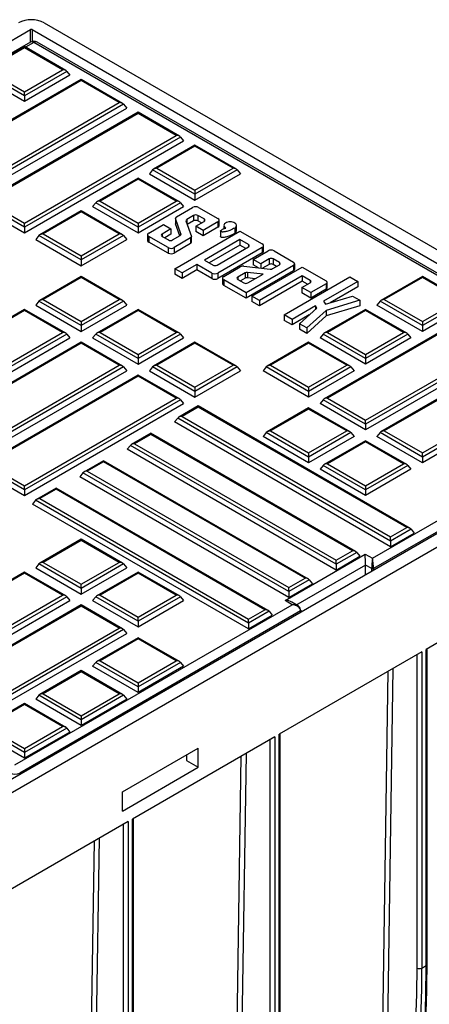
# Model space of a CAD drawing. Units: millimetres. Extents: x 8 to 418, y 1 to 291.
# Drawn here: x 338 to 355, y 141 to 183 of the extents above; entities that cross this region are included whole.
import ezdxf

# ---------------------------------------------------------------- set-up
doc = ezdxf.new("R2010")
doc.units = ezdxf.units.MM

msp = doc.modelspace()

# ---------------------------------------------------------------- linework, layer by layer
at = {"color": 7, "linetype": 'Continuous', "lineweight": 25}
for p, q in [((338.6408, 182.6081), (365.8341, 166.9097)), ((282.5774, 150.29), (338.055, 182.3165)), ((338.1358, 182.3165), (365.3291, 166.6181)), ((338.0628, 181.7878), (326.1283, 174.8981)), ((364.4696, 166.6118), (338.2057, 181.7737)), ((364.6125, 166.626), (338.3485, 181.7878)), ((337.8016, 181.5923), (336.0364, 180.5733)), ((337.8016, 181.544), (336.1792, 180.6074)), ((339.5668, 180.5733), (337.8016, 181.5923)), ((337.8016, 181.544), (337.8016, 181.5923)), ((339.424, 180.6074), (337.8016, 181.544)), ((337.8016, 179.4978), (335.9961, 180.5401)), ((336.1792, 180.6074), (337.8016, 179.6709)), ((337.8016, 179.6709), (339.424, 180.6074)), ((339.6071, 180.5401), (337.8016, 179.4978)), ((339.6071, 180.5401), (339.7411, 180.3741)), ((340.226, 180.1927), (333.612, 176.3746)), ((340.226, 180.1444), (333.7549, 176.4088)), ((337.8016, 179.2545), (335.8621, 180.3741)), ((339.7411, 180.3741), (337.8016, 179.2545)), ((341.9912, 179.1737), (340.226, 180.1927)), ((340.226, 180.1444), (340.226, 180.1927)), ((341.8484, 179.2079), (340.226, 180.1444)), ((337.8016, 179.4978), (337.8016, 179.6709)), ((335.3773, 175.4722), (341.8484, 179.2079)), ((337.8016, 179.4978), (337.8016, 179.2545)), ((342.0315, 179.1405), (335.3773, 175.2991)), ((335.3773, 175.0558), (342.1655, 178.9746)), ((342.6503, 178.7932), (336.0364, 174.975)), ((342.0315, 179.1405), (342.1655, 178.9746)), ((344.4156, 177.7742), (342.6503, 178.7932)), ((342.6503, 178.7449), (342.6503, 178.7932)), ((342.6503, 178.7449), (336.1792, 175.0092)), ((344.2727, 177.8083), (342.6503, 178.7449)), ((337.8016, 174.0726), (344.2727, 177.8083)), ((344.4558, 177.741), (337.8016, 173.8996)), ((337.8016, 173.6563), (344.5898, 177.575)), ((344.4558, 177.741), (344.5898, 177.575)), ((345.0747, 177.3936), (343.3095, 176.3746)), ((345.0747, 177.3453), (343.4523, 176.4088)), ((346.8399, 176.3746), (345.0747, 177.3936)), ((345.0747, 177.3936), (345.0747, 177.3453)), ((346.6971, 176.4088), (345.0747, 177.3453)), ((343.2692, 176.3414), (343.1352, 176.1755)), ((345.0747, 175.2991), (343.2692, 176.3414)), ((343.4523, 176.4088), (345.0747, 175.4722)), ((345.0747, 175.4722), (346.6971, 176.4088)), ((346.8802, 176.3414), (345.0747, 175.2991)), ((346.8802, 176.3414), (347.0142, 176.1755)), ((342.6503, 175.9941), (340.8851, 174.975)), ((342.6503, 175.9458), (341.028, 175.0092)), ((344.4156, 174.975), (342.6503, 175.9941)), ((342.6503, 175.9941), (342.6503, 175.9458)), ((344.2727, 175.0092), (342.6503, 175.9458)), ((343.1352, 176.1755), (345.0747, 175.0558)), ((345.0747, 175.0558), (347.0142, 176.1755)), ((345.0747, 175.4722), (345.0747, 175.2991)), ((336.1792, 175.0092), (337.8016, 174.0726)), ((341.028, 175.0092), (342.6503, 174.0726)), ((342.6503, 174.0726), (344.2727, 175.0092)), ((345.0747, 175.2991), (345.0747, 175.0558)), ((335.8621, 174.7759), (337.8016, 173.6563)), ((337.8016, 173.8996), (335.9961, 174.9418)), ((340.226, 174.5945), (338.4608, 173.5755)), ((341.9912, 173.5755), (340.226, 174.5945)), ((340.226, 174.5945), (340.226, 174.5462)), ((340.8449, 174.9418), (340.7109, 174.7759)), ((340.7109, 174.7759), (342.6503, 173.6563)), ((342.6503, 173.8996), (340.8449, 174.9418)), ((344.4558, 174.9418), (342.6503, 173.8996)), ((342.6503, 173.6563), (344.5898, 174.7759)), ((344.2827, 174.3341), (344.9731, 174.7407)), ((344.4558, 174.9418), (344.5898, 174.7759)), ((345.2256, 174.7422), (346.0546, 174.2731)), ((340.226, 174.5462), (338.6036, 173.6096)), ((341.8484, 173.6096), (340.226, 174.5462)), ((344.2476, 174.2845), (344.2476, 174.0512)), ((344.4787, 173.6102), (344.25, 174.2706)), ((344.25, 174.2706), (344.25, 174.0373)), ((344.6918, 174.1626), (344.9205, 173.5022)), ((345.0185, 174.3993), (344.7245, 174.2261)), ((345.0185, 174.166), (344.7462, 174.0056)), ((345.0185, 174.3993), (345.0185, 174.166)), ((345.1147, 173.9405), (345.4649, 174.1467)), ((345.4631, 174.2469), (345.1921, 174.4003)), ((345.1921, 174.4003), (345.1921, 174.167)), ((345.3487, 174.0784), (345.1921, 174.167)), ((346.1081, 173.9662), (346.1081, 174.1995)), ((337.8016, 173.8996), (337.8016, 174.0726)), ((337.8016, 173.8996), (337.8016, 173.6563)), ((342.6503, 174.0726), (342.6503, 173.8996)), ((342.6503, 173.8996), (342.6503, 173.6563)), ((343.1058, 173.6409), (343.7308, 174.009)), ((344.0496, 173.8286), (343.6714, 173.6059)), ((343.7308, 174.009), (344.0496, 173.8286)), ((344.0496, 173.8286), (344.0496, 173.5953)), ((344.2175, 172.1285), (346.9932, 173.7309)), ((344.4244, 173.5339), (344.25, 174.0373)), ((345.4304, 173.7583), (345.1147, 173.9405)), ((345.1147, 173.9405), (345.1147, 173.7072)), ((346.0571, 174.1274), (345.4304, 173.7583)), ((346.0571, 173.8941), (345.4304, 173.525)), ((345.4304, 173.7583), (345.4304, 173.525)), ((346.0571, 174.1274), (346.0571, 173.8941)), ((346.169, 173.7596), (346.169, 173.468)), ((346.3096, 173.9708), (346.3096, 173.8315)), ((346.7687, 173.8626), (346.7687, 173.6293)), ((346.8453, 173.7375), (346.8453, 173.9708)), ((346.9932, 173.7309), (347.9419, 173.1832)), ((338.4205, 173.5423), (338.2865, 173.3763)), ((338.2865, 173.3763), (340.226, 172.2567)), ((340.226, 172.5), (338.4205, 173.5423)), ((338.6036, 173.6096), (340.226, 172.6731)), ((340.226, 172.6731), (341.8484, 173.6096)), ((342.0315, 173.5423), (340.226, 172.5)), ((340.226, 172.2567), (342.1655, 173.3763)), ((342.0315, 173.5423), (342.1655, 173.3763)), ((343.0547, 173.5688), (343.0547, 173.3355)), ((343.9372, 173.0261), (343.1083, 173.4952)), ((343.1083, 173.4952), (343.1083, 173.2619)), ((343.6731, 173.5057), (343.9442, 173.3523)), ((344.0496, 173.5953), (343.7875, 173.441)), ((344.1177, 173.3533), (344.446, 173.5467)), ((344.8878, 173.4387), (344.1898, 173.0276)), ((344.8878, 173.4387), (344.8878, 173.2054)), ((344.9229, 173.255), (344.9229, 173.4883)), ((345.4304, 173.525), (345.1147, 173.7072)), ((346.987, 173.3673), (345.4764, 172.4952)), ((347.3546, 173.1551), (346.987, 173.3673)), ((346.987, 173.3673), (346.987, 173.134)), ((343.9372, 172.7928), (343.1083, 173.2619)), ((343.9372, 173.0261), (343.9372, 172.7928)), ((344.8878, 173.2054), (344.1898, 172.7943)), ((344.1898, 173.0276), (344.1898, 172.7943)), ((346.987, 173.134), (345.6785, 172.3786)), ((346.0175, 172.283), (347.3546, 173.0549)), ((347.9419, 173.0374), (346.0479, 171.944)), ((347.2393, 172.9883), (346.987, 173.134)), ((347.5608, 172.5258), (348.1945, 172.8916)), ((347.9419, 173.0374), (347.9419, 172.8041)), ((347.9942, 172.877), (347.9942, 173.1103)), ((348.447, 172.8916), (349.2753, 172.4134)), ((340.226, 172.6731), (340.226, 172.5)), ((340.226, 172.5), (340.226, 172.2567)), ((345.4764, 172.4952), (345.844, 172.283)), ((347.9419, 172.8041), (346.0479, 171.7107)), ((347.8833, 172.3396), (347.5608, 172.5258)), ((347.5608, 172.5258), (347.5608, 172.2925)), ((348.2394, 172.5452), (347.8833, 172.3396)), ((348.2394, 172.5452), (348.2394, 172.3119)), ((348.673, 172.394), (348.4111, 172.5452)), ((348.4111, 172.5452), (348.4111, 172.3119)), ((344.5294, 171.9485), (344.2175, 172.1285)), ((344.2175, 172.1285), (344.2175, 171.8952)), ((345.1584, 172.3117), (344.5294, 171.9485)), ((345.1584, 172.0784), (344.5294, 171.7152)), ((345.7954, 171.944), (345.1584, 172.3117)), ((345.1584, 172.3117), (345.1584, 172.0784)), ((345.7954, 171.7107), (345.1584, 172.0784)), ((346.3004, 171.7982), (347.0053, 172.2051)), ((347.1648, 172.2335), (348.28, 172.1113)), ((349.2753, 172.2677), (347.255, 171.1014)), ((347.5001, 170.9598), (349.6467, 172.199)), ((347.7797, 172.1661), (347.5608, 172.2925)), ((347.8833, 172.3396), (347.8833, 172.1548)), ((348.2394, 172.3119), (347.9539, 172.1471)), ((348.3885, 172.1306), (348.673, 172.2949)), ((348.5568, 172.2278), (348.4111, 172.3119)), ((349.2753, 172.2677), (349.2753, 172.0344)), ((349.3276, 172.1072), (349.3276, 172.3405)), ((349.6467, 172.199), (350.6754, 171.6052)), ((340.226, 171.7954), (338.4608, 170.7764)), ((340.226, 171.7471), (338.6036, 170.8105)), ((341.9912, 170.7764), (340.226, 171.7954)), ((340.226, 171.7954), (340.226, 171.7471)), ((341.8484, 170.8105), (340.226, 171.7471)), ((344.5294, 171.7152), (344.2175, 171.8952)), ((344.5294, 171.9485), (344.5294, 171.7152)), ((345.7954, 171.944), (345.7954, 171.7107)), ((346.0479, 171.944), (346.0479, 171.7107)), ((346.2481, 171.7253), (346.2481, 171.492)), ((347.255, 171.1014), (346.3004, 171.6524)), ((346.3004, 171.6524), (346.3004, 171.4191)), ((347.2123, 171.9523), (346.9005, 171.7723)), ((346.9005, 171.6731), (347.1625, 171.5219)), ((347.2123, 171.719), (347.0167, 171.606)), ((347.2123, 171.9523), (347.2123, 171.719)), ((349.2753, 172.0344), (347.255, 170.8681)), ((347.9869, 171.8986), (347.3208, 171.9716)), ((347.3208, 171.9716), (347.3208, 171.7383)), ((347.6472, 171.7025), (347.3208, 171.7383)), ((347.3343, 171.5219), (347.9869, 171.8986)), ((349.6511, 171.8294), (347.8225, 170.7737)), ((348.884, 170.161), (351.6836, 171.7771)), ((349.9938, 171.6315), (349.6511, 171.8294)), ((349.6511, 171.8294), (349.6511, 171.5961)), ((351.6836, 171.7771), (352.0146, 171.586)), ((354.7722, 171.7954), (353.007, 170.7764)), ((354.7722, 171.7471), (353.1498, 170.8105)), ((356.5374, 170.7764), (354.7722, 171.7954)), ((354.7722, 171.7954), (354.7722, 171.7471)), ((356.3945, 170.8105), (354.7722, 171.7471)), ((347.255, 170.8681), (346.3004, 171.4191)), ((349.6511, 171.5961), (347.8225, 170.5404)), ((349.6377, 171.3268), (349.9938, 171.5323)), ((350.0179, 171.1073), (349.6377, 171.3268)), ((349.6377, 171.3268), (349.6377, 171.0935)), ((349.8776, 171.4653), (349.6511, 171.5961)), ((350.6754, 171.4868), (350.0179, 171.1073)), ((350.6754, 171.2535), (350.0179, 170.874)), ((352.0146, 171.586), (350.5602, 170.7464)), ((350.6754, 171.4868), (350.6754, 171.2535)), ((350.7179, 171.3127), (350.7179, 171.546)), ((352.0146, 171.3527), (350.8457, 170.6779)), ((352.0146, 171.586), (352.0146, 171.3527)), ((338.6036, 170.8105), (340.226, 169.874)), ((340.226, 169.874), (341.8484, 170.8105)), ((347.255, 171.1014), (347.255, 170.8681)), ((347.8225, 170.7737), (347.5001, 170.9598)), ((347.5001, 170.9598), (347.5001, 170.7265)), ((350.0179, 170.874), (349.6377, 171.0935)), ((350.0179, 171.1073), (350.0179, 170.874)), ((350.6405, 170.6159), (351.788, 170.9629)), ((351.788, 170.9629), (352.1037, 170.7806)), ((353.1498, 170.8105), (354.7722, 169.874)), ((354.7722, 169.874), (356.3945, 170.8105)), ((337.8016, 170.3959), (331.1877, 166.5777)), ((339.5668, 169.3768), (337.8016, 170.3959)), ((337.8016, 170.3475), (337.8016, 170.3959)), ((338.4205, 170.7432), (338.2865, 170.5772)), ((338.2865, 170.5772), (340.226, 169.4576)), ((340.226, 169.7009), (338.4205, 170.7432)), ((342.0315, 170.7432), (340.226, 169.7009)), ((340.226, 169.4576), (342.1655, 170.5772)), ((342.6503, 170.3959), (340.8851, 169.3768)), ((342.0315, 170.7432), (342.1655, 170.5772)), ((344.4156, 169.3768), (342.6503, 170.3959)), ((342.6503, 170.3959), (342.6503, 170.3475)), ((347.8225, 170.5404), (347.5001, 170.7265)), ((347.8225, 170.7737), (347.8225, 170.5404)), ((350.2107, 170.5446), (349.215, 169.9698)), ((349.5356, 169.7848), (350.2688, 170.45)), ((350.2688, 170.45), (350.2107, 170.5446)), ((350.2107, 170.5446), (350.2107, 170.3972)), ((350.5602, 170.7464), (350.6405, 170.6159)), ((357.1965, 170.3959), (350.5826, 166.5777)), ((352.3478, 170.3959), (350.5826, 169.3768)), ((352.1037, 170.7806), (350.673, 170.348)), ((352.1037, 170.5473), (350.673, 170.1147)), ((352.1037, 170.7806), (352.1037, 170.5473)), ((354.113, 169.3768), (352.3478, 170.3959)), ((352.3478, 170.3959), (352.3478, 170.3475)), ((352.9667, 170.7432), (352.8327, 170.5772)), ((354.7722, 169.4576), (352.8327, 170.5772)), ((354.7722, 169.7009), (352.9667, 170.7432)), ((356.5776, 170.7432), (354.7722, 169.7009)), ((356.7117, 170.5772), (354.7722, 169.4576)), ((337.8016, 170.3475), (331.3305, 166.6119)), ((339.424, 169.411), (337.8016, 170.3475)), ((342.6503, 170.3475), (341.028, 169.411)), ((344.2727, 169.411), (342.6503, 170.3475)), ((349.215, 169.9698), (348.884, 170.161)), ((348.884, 170.161), (348.884, 169.9277)), ((349.9503, 170.161), (349.215, 169.7365)), ((349.215, 169.9698), (349.215, 169.7365)), ((350.673, 170.348), (349.8512, 169.6026)), ((350.673, 170.1147), (349.8512, 169.3693)), ((350.673, 170.348), (350.673, 170.1147)), ((357.1965, 170.3475), (350.7254, 166.6119)), ((352.3478, 170.3475), (350.7254, 169.411)), ((353.9702, 169.411), (352.3478, 170.3475)), ((340.226, 169.874), (340.226, 169.7009)), ((340.226, 169.7009), (340.226, 169.4576)), ((349.215, 169.7365), (348.884, 169.9277)), ((349.8512, 169.6026), (349.5356, 169.7848)), ((349.5356, 169.7848), (349.5356, 169.5515)), ((349.8512, 169.3693), (349.5356, 169.5515)), ((349.8512, 169.6026), (349.8512, 169.3693)), ((354.7722, 169.874), (354.7722, 169.7009)), ((354.7722, 169.7009), (354.7722, 169.4576)), ((332.9529, 165.6753), (339.424, 169.411)), ((339.6071, 169.3436), (332.9529, 165.5022)), ((332.9529, 165.2589), (339.7411, 169.1777)), ((339.6071, 169.3436), (339.7411, 169.1777)), ((340.8449, 169.3436), (340.7109, 169.1777)), ((340.7109, 169.1777), (342.6503, 168.058)), ((342.6503, 168.3013), (340.8449, 169.3436)), ((341.028, 169.411), (342.6503, 168.4744)), ((342.6503, 168.4744), (344.2727, 169.411)), ((344.4558, 169.3436), (342.6503, 168.3013)), ((342.6503, 168.058), (344.5898, 169.1777)), ((344.4558, 169.3436), (344.5898, 169.1777)), ((350.5423, 169.3436), (350.4083, 169.1777)), ((352.3478, 168.058), (350.4083, 169.1777)), ((352.3478, 168.3013), (350.5423, 169.3436)), ((350.7254, 169.411), (352.3478, 168.4744)), ((352.3478, 165.6753), (358.8189, 169.411)), ((352.3478, 168.4744), (353.9702, 169.411)), ((359.002, 169.3436), (352.3478, 165.5022)), ((354.1533, 169.3436), (352.3478, 168.3013)), ((354.2873, 169.1777), (352.3478, 168.058)), ((359.136, 169.1777), (352.3478, 165.2589)), ((354.1533, 169.3436), (354.2873, 169.1777)), ((340.226, 168.9963), (333.612, 165.1781)), ((340.226, 168.948), (333.7549, 165.2123)), ((341.9912, 167.9773), (340.226, 168.9963)), ((340.226, 168.948), (340.226, 168.9963)), ((341.8484, 168.0114), (340.226, 168.948)), ((345.0747, 168.9963), (343.3095, 167.9773)), ((345.0747, 168.948), (343.4523, 168.0114)), ((346.8399, 167.9773), (345.0747, 168.9963)), ((345.0747, 168.9963), (345.0747, 168.948)), ((346.6971, 168.0114), (345.0747, 168.948)), ((349.9234, 168.9963), (348.1582, 167.9773)), ((349.9234, 168.948), (348.3011, 168.0114)), ((351.6887, 167.9773), (349.9234, 168.9963)), ((349.9234, 168.9963), (349.9234, 168.948)), ((351.5458, 168.0114), (349.9234, 168.948)), ((359.6209, 168.9963), (353.007, 165.1781)), ((359.6209, 168.948), (353.1498, 165.2123)), ((342.6503, 168.4744), (342.6503, 168.3013)), ((342.6503, 168.3013), (342.6503, 168.058)), ((352.3478, 168.4744), (352.3478, 168.3013)), ((352.3478, 168.3013), (352.3478, 168.058)), ((335.3773, 164.2757), (341.8484, 168.0114)), ((342.0315, 167.9441), (335.3773, 164.1027)), ((342.0315, 167.9441), (342.1655, 167.7781)), ((343.2692, 167.9441), (343.1352, 167.7781)), ((345.0747, 166.9018), (343.2692, 167.9441)), ((343.4523, 168.0114), (345.0747, 167.0748)), ((345.0747, 167.0748), (346.6971, 168.0114)), ((346.8802, 167.9441), (345.0747, 166.9018)), ((346.8802, 167.9441), (347.0142, 167.7781)), ((348.118, 167.9441), (347.984, 167.7781)), ((349.9234, 166.9018), (348.118, 167.9441)), ((348.3011, 168.0114), (349.9234, 167.0748)), ((349.9234, 167.0748), (351.5458, 168.0114)), ((351.7289, 167.9441), (349.9234, 166.9018)), ((351.7289, 167.9441), (351.8629, 167.7781)), ((354.7722, 164.2757), (361.2433, 168.0114)), ((361.4264, 167.9441), (354.7722, 164.1027)), ((335.3773, 163.8594), (342.1655, 167.7781)), ((342.6503, 167.5967), (336.0364, 163.7786)), ((342.6503, 167.5484), (336.1792, 163.8127)), ((344.4156, 166.5777), (342.6503, 167.5967)), ((342.6503, 167.5484), (342.6503, 167.5967)), ((344.2727, 166.6119), (342.6503, 167.5484)), ((343.1352, 167.7781), (345.0747, 166.6585)), ((345.0747, 166.6585), (347.0142, 167.7781)), ((349.9234, 166.6585), (347.984, 167.7781)), ((351.8629, 167.7781), (349.9234, 166.6585)), ((361.5604, 167.7781), (354.7722, 163.8594)), ((345.0747, 167.0748), (345.0747, 166.9018)), ((349.9234, 167.0748), (349.9234, 166.9018)), ((337.8016, 162.8762), (344.2727, 166.6119)), ((345.0747, 166.9018), (345.0747, 166.6585)), ((349.9234, 166.9018), (349.9234, 166.6585)), ((350.7254, 166.6119), (352.3478, 165.6753)), ((352.6474, 159.787), (364.4696, 166.6118)), ((365.3291, 166.5715), (309.8515, 134.5449)), ((365.8341, 166.2799), (310.3566, 134.2534)), ((344.4558, 166.5445), (337.8016, 162.7031)), ((337.8016, 162.4598), (344.5898, 166.3786)), ((345.2161, 166.2788), (344.3803, 165.7963)), ((344.4558, 166.5445), (344.5898, 166.3786)), ((345.2161, 166.2305), (344.5231, 165.8304)), ((354.2544, 161.0611), (345.2161, 166.2788)), ((345.2161, 166.2305), (345.2161, 166.2788)), ((354.1116, 161.0953), (345.2161, 166.2305)), ((349.9234, 166.1972), (348.1582, 165.1781)), ((351.6887, 165.1781), (349.9234, 166.1972)), ((349.9234, 166.1972), (349.9234, 166.1489)), ((350.5423, 166.5445), (350.4083, 166.3786)), ((352.3478, 165.2589), (350.4083, 166.3786)), ((352.3478, 165.5022), (350.5423, 166.5445)), ((364.6717, 166.2619), (352.6906, 159.3453)), ((344.34, 165.7631), (344.206, 165.5971)), ((353.4186, 160.5221), (344.34, 165.7631)), ((344.5231, 165.8304), (353.4186, 160.6952)), ((349.9234, 166.1489), (348.3011, 165.2123)), ((351.5458, 165.2123), (349.9234, 166.1489)), ((353.4186, 160.2788), (344.206, 165.5971)), ((352.3478, 165.5022), (352.3478, 165.6753)), ((352.3478, 165.5022), (352.3478, 165.2589)), ((343.1958, 165.1125), (342.36, 164.63)), ((343.1958, 165.0642), (342.5028, 164.6641)), ((351.9311, 160.0698), (343.1958, 165.1125)), ((343.1958, 165.0642), (343.1958, 165.1125)), ((351.7883, 160.1039), (343.1958, 165.0642)), ((348.118, 165.145), (347.984, 164.979)), ((349.9234, 163.8594), (347.984, 164.979)), ((349.9234, 164.1027), (348.118, 165.145)), ((348.3011, 165.2123), (349.9234, 164.2757)), ((349.9234, 164.2757), (351.5458, 165.2123)), ((351.7289, 165.145), (349.9234, 164.1027)), ((351.8629, 164.979), (349.9234, 163.8594)), ((351.7289, 165.145), (351.8629, 164.979)), ((352.9667, 165.145), (352.8327, 164.979)), ((354.7722, 163.8594), (352.8327, 164.979)), ((354.7722, 164.1027), (352.9667, 165.145)), ((353.1498, 165.2123), (354.7722, 164.2757)), ((342.3197, 164.5968), (342.1857, 164.4308)), ((351.0952, 159.5308), (342.3197, 164.5968)), ((342.5028, 164.6641), (351.0952, 159.7038)), ((352.3478, 164.7976), (350.5826, 163.7786)), ((352.3478, 164.7493), (350.7254, 163.8127)), ((354.113, 163.7786), (352.3478, 164.7976)), ((352.3478, 164.7976), (352.3478, 164.7493)), ((353.9702, 163.8127), (352.3478, 164.7493)), ((351.0952, 159.2875), (342.1857, 164.4308)), ((349.9234, 164.2757), (349.9234, 164.1027)), ((349.9234, 164.1027), (349.9234, 163.8594)), ((354.7722, 164.1027), (354.7722, 164.2757)), ((354.7722, 164.1027), (354.7722, 163.8594)), ((337.8016, 162.7031), (335.9961, 163.7454)), ((336.1792, 163.8127), (337.8016, 162.8762)), ((341.1755, 163.9462), (340.3397, 163.4637)), ((341.1755, 163.8979), (340.4825, 163.4978)), ((349.9108, 158.9035), (341.1755, 163.9462)), ((341.1755, 163.8979), (341.1755, 163.9462)), ((349.7679, 158.9376), (341.1755, 163.8979)), ((350.5423, 163.7454), (350.4083, 163.5794)), ((352.3478, 162.7031), (350.5423, 163.7454)), ((350.7254, 163.8127), (352.3478, 162.8762)), ((352.3478, 162.8762), (353.9702, 163.8127)), ((354.1533, 163.7454), (352.3478, 162.7031)), ((354.1533, 163.7454), (354.2873, 163.5794)), ((335.8621, 163.5794), (337.8016, 162.4598)), ((340.2994, 163.4305), (340.1654, 163.2645)), ((349.0749, 158.1212), (340.1654, 163.2645)), ((349.0749, 158.3645), (340.2994, 163.4305)), ((340.4825, 163.4978), (349.0749, 158.5375)), ((352.3478, 162.4598), (350.4083, 163.5794)), ((354.2873, 163.5794), (352.3478, 162.4598)), ((337.8016, 162.7031), (337.8016, 162.8762)), ((352.3478, 162.8762), (352.3478, 162.7031)), ((337.8016, 162.7031), (337.8016, 162.4598)), ((339.1552, 162.7799), (338.3193, 162.2974)), ((339.1552, 162.7316), (338.4622, 162.3315)), ((348.1935, 157.5622), (339.1552, 162.7799)), ((339.1552, 162.7316), (339.1552, 162.7799)), ((348.0507, 157.5964), (339.1552, 162.7316)), ((352.3478, 162.7031), (352.3478, 162.4598)), ((338.2791, 162.2642), (338.1451, 162.0983)), ((347.3577, 156.7799), (338.1451, 162.0983)), ((347.3577, 157.0233), (338.2791, 162.2642)), ((338.4622, 162.3315), (347.3577, 157.1963)), ((353.4186, 160.6952), (354.1116, 161.0953)), ((354.2947, 161.0279), (353.4186, 160.5221)), ((353.4186, 160.2788), (354.4287, 160.862)), ((354.2947, 161.0279), (354.4287, 160.862)), ((340.226, 160.599), (338.4608, 159.5799)), ((340.226, 160.5506), (338.6036, 159.6141)), ((341.9912, 159.5799), (340.226, 160.599)), ((340.226, 160.5506), (340.226, 160.599)), ((341.8484, 159.6141), (340.226, 160.5506)), ((353.4186, 160.5221), (353.4186, 160.6952)), ((353.4186, 160.5221), (353.4186, 160.2788)), ((348.9221, 157.9863), (352.339, 159.9589)), ((351.0952, 159.7038), (351.7883, 160.1039)), ((351.9714, 160.0366), (351.0952, 159.5308)), ((351.9714, 160.0366), (352.1054, 159.8706)), ((352.339, 159.9589), (352.6474, 159.787)), ((338.4205, 159.5467), (338.2865, 159.3808)), ((340.226, 158.5044), (338.4205, 159.5467)), ((338.6036, 159.6141), (340.226, 158.6775)), ((340.226, 158.6775), (341.8484, 159.6141)), ((342.0315, 159.5467), (340.226, 158.5044)), ((342.0315, 159.5467), (342.1655, 159.3808)), ((351.0952, 159.2875), (352.1054, 159.8706)), ((351.0952, 159.5308), (351.0952, 159.7038)), ((351.0952, 159.5308), (351.0952, 159.2875)), ((352.3425, 159.0745), (352.3425, 159.4943)), ((352.6105, 159.3449), (352.3425, 159.4943)), ((337.8016, 159.1994), (331.1877, 155.3812)), ((337.8016, 159.1511), (331.3305, 155.4154)), ((339.5668, 158.1804), (337.8016, 159.1994)), ((337.8016, 159.1994), (337.8016, 159.1511)), ((339.424, 158.2145), (337.8016, 159.1511)), ((338.2865, 159.3808), (340.226, 158.2611)), ((340.226, 158.2611), (342.1655, 159.3808)), ((342.6503, 159.1994), (340.8851, 158.1804)), ((342.6503, 159.1511), (341.028, 158.2145)), ((344.4156, 158.1804), (342.6503, 159.1994)), ((342.6503, 159.1511), (342.6503, 159.1994)), ((344.2727, 158.2145), (342.6503, 159.1511)), ((340.226, 158.5044), (340.226, 158.6775)), ((349.0749, 158.5375), (349.7679, 158.9376)), ((349.951, 158.8703), (349.0749, 158.3645)), ((349.0749, 158.1212), (350.0851, 158.7043)), ((349.951, 158.8703), (350.0851, 158.7043)), ((332.9529, 154.4788), (339.424, 158.2145)), ((340.226, 158.5044), (340.226, 158.2611)), ((341.028, 158.2145), (342.6503, 157.2779)), ((342.6503, 157.2779), (344.2727, 158.2145)), ((349.0749, 158.3645), (349.0749, 158.5375)), ((349.0749, 158.3645), (349.0749, 158.1212)), ((339.6071, 158.1472), (332.9529, 154.3058)), ((332.9529, 154.0625), (339.7411, 157.9812)), ((340.226, 157.7998), (333.612, 153.9817)), ((337.3976, 150.9834), (349.2198, 157.8083)), ((339.6071, 158.1472), (339.7411, 157.9812)), ((341.9912, 156.7808), (340.226, 157.7998)), ((340.226, 157.7998), (340.226, 157.7515)), ((340.8449, 158.1472), (340.7109, 157.9812)), ((340.7109, 157.9812), (342.6503, 156.8616)), ((342.6503, 157.1049), (340.8449, 158.1472)), ((344.4558, 158.1472), (342.6503, 157.1049)), ((342.6503, 156.8616), (344.5898, 157.9812)), ((344.4558, 158.1472), (344.5898, 157.9812)), ((349.2198, 157.8083), (348.9221, 157.9863)), ((349.4777, 157.7537), (349.2078, 157.9151)), ((358.4863, 157.9554), (354.9306, 155.9027)), ((340.226, 157.7515), (333.7549, 154.0158)), ((349.5807, 157.5501), (337.5996, 150.6335)), ((341.8484, 156.815), (340.226, 157.7515)), ((347.3577, 157.1963), (348.0507, 157.5964)), ((348.2338, 157.529), (347.3577, 157.0233)), ((347.3577, 156.7799), (348.3678, 157.3631)), ((348.2338, 157.529), (348.3678, 157.3631)), ((349.5974, 157.4898), (349.5974, 157.5734)), ((342.6503, 157.1049), (342.6503, 157.2779)), ((342.6503, 157.1049), (342.6503, 156.8616)), ((347.3577, 157.0233), (347.3577, 157.1963)), ((347.3577, 157.0233), (347.3577, 156.7799)), ((335.3773, 153.0793), (341.8484, 156.815)), ((342.0315, 156.7476), (335.3773, 152.9062)), ((335.3773, 152.6629), (342.1655, 156.5817)), ((342.0315, 156.7476), (342.1655, 156.5817)), ((342.6503, 156.4003), (340.8851, 155.3812)), ((342.6503, 156.352), (341.028, 155.4154)), ((344.4156, 155.3812), (342.6503, 156.4003)), ((342.6503, 156.4003), (342.6503, 156.352)), ((344.2727, 155.4154), (342.6503, 156.352)), ((354.7487, 155.7977), (348.6676, 152.2872)), ((354.7487, 155.7977), (354.7487, 142.3225)), ((354.9306, 142.4275), (354.9306, 155.9027)), ((354.9724, 142.4858), (354.9724, 155.9268)), ((340.8449, 155.3481), (340.7109, 155.1821)), ((342.6503, 154.3058), (340.8449, 155.3481)), ((341.028, 155.4154), (342.6503, 154.4788)), ((342.6503, 154.4788), (344.2727, 155.4154)), ((344.4558, 155.3481), (342.6503, 154.3058)), ((344.4558, 155.3481), (344.5898, 155.1821)), ((340.226, 155.0007), (338.4608, 153.9817)), ((340.226, 154.9524), (338.6036, 154.0158)), ((341.9912, 153.9817), (340.226, 155.0007)), ((340.226, 155.0007), (340.226, 154.9524)), ((341.8484, 154.0158), (340.226, 154.9524)), ((342.6503, 154.0625), (340.7109, 155.1821)), ((344.5898, 155.1821), (342.6503, 154.0625)), ((342.6503, 154.4788), (342.6503, 154.3058)), ((338.6036, 154.0158), (340.226, 153.0793)), ((340.226, 153.0793), (341.8484, 154.0158)), ((342.6503, 154.3058), (342.6503, 154.0625)), ((337.8016, 153.6012), (336.0364, 152.5821)), ((339.5668, 152.5821), (337.8016, 153.6012)), ((337.8016, 153.6012), (337.8016, 153.5529)), ((338.4205, 153.9485), (338.2865, 153.7826)), ((340.226, 152.6629), (338.2865, 153.7826)), ((340.226, 152.9062), (338.4205, 153.9485)), ((342.0315, 153.9485), (340.226, 152.9062)), ((342.1655, 153.7826), (340.226, 152.6629)), ((342.0315, 153.9485), (342.1655, 153.7826)), ((337.8016, 153.5529), (336.1792, 152.6163)), ((339.424, 152.6163), (337.8016, 153.5529)), ((340.226, 153.0793), (340.226, 152.9062)), ((340.226, 152.9062), (340.226, 152.6629)), ((337.8016, 151.2633), (335.8621, 152.383)), ((337.8016, 151.5067), (335.9961, 152.5489)), ((336.1792, 152.6163), (337.8016, 151.6797)), ((337.8016, 151.6797), (339.424, 152.6163)), ((339.6071, 152.5489), (337.8016, 151.5067)), ((339.7411, 152.383), (337.8016, 151.2633)), ((339.6071, 152.5489), (339.7411, 152.383)), ((348.4858, 152.1822), (342.4047, 148.6716)), ((348.4858, 152.1822), (348.4858, 138.707)), ((348.6676, 138.812), (348.6676, 152.2872)), ((348.7095, 138.8703), (348.7095, 152.3113)), ((337.8016, 151.6797), (337.8016, 151.5067)), ((337.8016, 151.5067), (337.8016, 151.2633)), ((341.9844, 149.8288), (345.2169, 151.6949)), ((345.2169, 150.8784), (345.2169, 151.6949)), ((344.7119, 151.4033), (344.7119, 151.1699)), ((344.7119, 151.1699), (345.2169, 150.8784)), ((341.9844, 149.0123), (345.2169, 150.8784)), ((341.9844, 149.0123), (341.9844, 149.8288)), ((342.2228, 148.5667), (334.9295, 144.3563)), ((342.2228, 148.5667), (342.2228, 116.4277)), ((342.4047, 116.5327), (342.4047, 148.6716)), ((342.4465, 116.591), (342.4465, 148.6958)), ((354.7487, 142.3225), (354.9306, 142.4275))]:
    msp.add_line(p, q, dxfattribs=at)
at = {"color": 8, "linetype": 'Continuous', "lineweight": 25}
for p, q in [((338.055, 181.7833), (338.055, 182.3165)), ((338.1358, 182.3165), (338.1358, 181.8174)), ((338.2057, 181.7737), (337.8465, 181.5664)), ((344.7245, 174.2261), (344.7245, 174.0682)), ((345.4631, 174.2469), (345.4631, 174.1457)), ((343.6714, 173.6059), (343.6714, 173.5067)), ((344.4787, 173.6102), (344.4787, 173.5824)), ((347.3546, 173.1551), (347.3546, 173.0549)), ((348.673, 172.394), (348.673, 172.2949)), ((346.9005, 171.7723), (346.9005, 171.6731)), ((349.9938, 171.6315), (349.9938, 171.5323)), ((352.3425, 159.4943), (349.3683, 157.7774)), ((352.6105, 159.2292), (352.6105, 159.3449)), ((352.6906, 159.3453), (352.6906, 159.2754)), ((349.5807, 157.4801), (349.5807, 157.5501)), ((354.5467, 142.3225), (354.5467, 155.6811)), ((352.9003, 127.9036), (353.313, 154.9689)), ((353.5168, 155.0866), (353.1041, 128.0226)), ((348.2838, 138.707), (348.2838, 152.0656)), ((346.6373, 124.2881), (347.05, 151.3534)), ((347.2539, 151.471), (346.8412, 124.4071)), ((337.5996, 150.6335), (337.5996, 150.5636)), ((342.0208, 116.4277), (342.0208, 148.45)), ((340.0963, 102.433), (340.7871, 147.7378)), ((340.9909, 147.8555), (340.2986, 102.4512)), ((354.5457, 141.9876), (354.5467, 142.3225))]:
    msp.add_line(p, q, dxfattribs=at)
at = {"color": 7, "linetype": 'Continuous', "lineweight": 25, "flags": 128}
for points in [[(344.2476, 174.0512), (344.248, 174.0459), (344.25, 174.0373)], [(346.7687, 173.8626), (346.8293, 173.9183), (346.8444, 173.9834), (346.8112, 174.0463), (346.7358, 174.0956), (346.6318, 174.1223), (346.5179, 174.1216), (346.4148, 174.0937), (346.3411, 174.0436), (346.3101, 173.9803), (346.3274, 173.9154), (346.3899, 173.8604)], [(346.7687, 173.6293), (346.8293, 173.685), (346.8453, 173.7375)]]:
    msp.add_lwpolyline(points, dxfattribs=at)
at = {"color": 7, "linetype": 'Continuous', "lineweight": 25}
for centre, radius, start, end in [((338.0954, 181.5553), 1.1857, 62.60967, 117.39033), ((338.0954, 182.2385), 0.0878, 62.60967, 117.39033), ((338.2057, 181.5404), 0.2857, 60.00269, 119.99731), ((345.1008, 174.4978), 0.2744, 62.93879, 117.72321), ((344.3035, 174.2832), 0.0549, 112.21751, 193.27745), ((344.7453, 174.1753), 0.0549, 112.21751, 193.27745), ((345.1063, 174.2324), 0.1886, 62.93879, 117.72321), ((345.1063, 173.9991), 0.1886, 62.93879, 117.72321), ((345.445, 174.1965), 0.0536, 291.78433, 70.20194), ((346.0281, 174.1998), 0.078, 291.78433, 70.20194), ((346.0196, 173.9747), 0.0889, 294.91852, 354.53159), ((343.1432, 173.3436), 0.0889, 185.22904, 246.85714), ((343.1347, 173.5685), 0.078, 111.78433, 250.20194), ((343.6913, 173.5561), 0.0536, 111.78433, 250.20194), ((344.03, 173.5203), 0.1886, 242.93879, 297.72321), ((344.4253, 173.5976), 0.0549, 292.21751, 13.27745), ((344.867, 173.4896), 0.0549, 292.21751, 13.27745), ((344.0621, 173.2705), 0.2744, 242.93879, 297.72321), ((344.8642, 173.2593), 0.0589, 293.66399, 355.78612), ((347.3356, 173.105), 0.0536, 290.78342, 69.21658), ((347.9143, 173.1103), 0.078, 290.78342, 69.21658), ((348.3207, 172.6479), 0.2745, 62.60967, 117.39033), ((344.0621, 173.0372), 0.2744, 242.93879, 297.72321), ((347.9049, 172.8859), 0.0898, 294.37466, 354.3052), ((348.3252, 172.3795), 0.1866, 62.60967, 117.39033), ((345.9308, 172.4505), 0.1886, 242.60967, 297.39033), ((347.1302, 171.9652), 0.2705, 82.6561, 117.52132), ((348.3252, 172.1462), 0.1866, 62.60967, 117.39033), ((348.3035, 172.2937), 0.1839, 262.6561, 297.52132), ((348.6542, 172.3444), 0.053, 290.78342, 69.21658), ((349.2476, 172.3405), 0.078, 290.78342, 69.21658), ((349.2382, 172.1162), 0.0898, 294.37466, 354.3052), ((345.9216, 172.1877), 0.2745, 242.60967, 297.39033), ((345.9216, 171.9544), 0.2745, 242.60967, 297.39033), ((346.3281, 171.7253), 0.078, 110.78342, 249.21658), ((346.9193, 171.7227), 0.053, 110.78342, 249.21658), ((347.2973, 171.7892), 0.1839, 82.6561, 117.52132), ((347.2973, 171.5559), 0.1839, 82.6561, 117.52132), ((349.975, 171.5819), 0.053, 290.78342, 69.21658), ((346.3375, 171.5009), 0.0898, 185.6948, 245.62534), ((347.2484, 171.6876), 0.1866, 242.60967, 297.39033), ((350.653, 171.546), 0.0633, 290.78342, 69.21658), ((350.6453, 171.3199), 0.0729, 294.37466, 354.3052), ((352.6501, 159.4236), 0.0881, 243.23378, 297.34352), ((349.5693, 157.5759), 0.0282, 293.75853, 354.92133), ((337.3976, 151.0234), 0.4391, 242.60967, 297.39033), ((307.0913, 142.18), 47.6576, 351.71247, 0.17139), ((307.2731, 142.2849), 47.6576, 351.71247, 0.17139), ((354.6477, 142.5175), 0.2196, 242.60967, 297.39033), ((306.8783, 142.1725), 47.6677, 352.36464, 359.77778)]:
    msp.add_arc(centre, radius, start, end, dxfattribs=at)
at = {"color": 8, "linetype": 'Continuous', "lineweight": 25}
for centre, radius, start, end in [((338.122, 181.6569), 0.1437, 54.38242, 114.30712), ((338.2894, 181.6569), 0.1437, 65.69288, 125.61758), ((354.9009, 142.493), 0.0718, 294.37466, 354.3052)]:
    msp.add_arc(centre, radius, start, end, dxfattribs=at)
at = {"color": 7, "linetype": 'Continuous', "lineweight": 25}
for centre, major_axis, ratio, start_param, end_param in [((339.424, 180.4908), (0.202, 0), 0.5773815, 0.4363323, 1.5707963), ((341.8484, 179.0912), (0.202, 0), 0.5773815, 0.4363323, 1.5707963), ((344.2727, 177.6917), (0.202, 0), 0.5773815, 0.4363323, 1.5707963), ((343.4523, 176.2921), (0.202, 0), 0.5773815, 1.5707963, 2.7052603), ((346.6971, 176.2921), (0.202, 0), 0.5773815, 0.4363323, 1.5707963), ((341.028, 174.8926), (0.202, 0), 0.5773815, 1.5707963, 2.7052603), ((344.2727, 174.8926), (0.202, 0), 0.5773815, 0.4363323, 1.5707963), ((338.6036, 173.493), (0.202, 0), 0.5773815, 1.5707963, 2.7052603), ((341.8484, 173.493), (0.202, 0), 0.5773815, 0.4363323, 1.5707963), ((338.6036, 170.6939), (0.202, 0), 0.5773815, 1.5707963, 2.7052603), ((341.8484, 170.6939), (0.202, 0), 0.5773815, 0.4363323, 1.5707963), ((353.1498, 170.6939), (0.202, 0), 0.5773815, 1.5707963, 2.7052603), ((339.424, 169.2943), (0.202, 0), 0.5773815, 0.4363323, 1.5707963), ((341.028, 169.2943), (0.202, 0), 0.5773815, 1.5707963, 2.7052603), ((344.2727, 169.2943), (0.202, 0), 0.5773815, 0.4363323, 1.5707963), ((350.7254, 169.2943), (0.202, 0), 0.5773815, 1.5707963, 2.7052603), ((353.9702, 169.2943), (0.202, 0), 0.5773815, 0.4363323, 1.5707963), ((341.8484, 167.8948), (0.202, 0), 0.5773815, 0.4363323, 1.5707963), ((343.4523, 167.8948), (0.202, 0), 0.5773815, 1.5707963, 2.7052603), ((346.6971, 167.8948), (0.202, 0), 0.5773815, 0.4363323, 1.5707963), ((348.3011, 167.8948), (0.202, 0), 0.5773815, 1.5707963, 2.7052603), ((351.5458, 167.8948), (0.202, 0), 0.5773815, 0.4363323, 1.5707963), ((344.2727, 166.4952), (0.202, 0), 0.5773815, 0.4363323, 1.5707963), ((350.7254, 166.4952), (0.202, 0), 0.5773815, 1.5707963, 2.7052603), ((344.5231, 165.7138), (0.202, 0), 0.5773815, 1.5707963, 2.7052603), ((348.3011, 165.0957), (0.202, 0), 0.5773815, 1.5707963, 2.7052603), ((351.5458, 165.0957), (0.202, 0), 0.5773815, 0.4363323, 1.5707963), ((353.1498, 165.0957), (0.202, 0), 0.5773815, 1.5707963, 2.7052603), ((342.5028, 164.5475), (0.202, 0), 0.5773815, 1.5707963, 2.7052603), ((350.7254, 163.6961), (0.202, 0), 0.5773815, 1.5707963, 2.7052603), ((353.9702, 163.6961), (0.202, 0), 0.5773815, 0.4363323, 1.5707963), ((340.4825, 163.3812), (0.202, 0), 0.5773815, 1.5707963, 2.7052603), ((338.4622, 162.2149), (0.202, 0), 0.5773815, 1.5707963, 2.7052603), ((354.1116, 160.9786), (0.202, 0), 0.5773815, 0.4363323, 1.5707963), ((351.7883, 159.9873), (0.202, 0), 0.5773815, 0.4363323, 1.5707963), ((352.339, 159.7256), (-0.0025, 0.3285), 0.0075578, 3.9313599, 5.5021562), ((338.6036, 159.4974), (0.202, 0), 0.5773815, 1.5707963, 2.7052603), ((341.8484, 159.4974), (0.202, 0), 0.5773815, 0.4363323, 1.5707963), ((352.6474, 159.5537), (0.0248, 0.313), 0.0873024, 0.7367731, 2.3075695), ((352.6474, 159.5537), (-0.0291, 0.3128), 0.1021582, 3.9739933, 5.5447896), ((349.7679, 158.821), (0.202, 0), 0.5773815, 0.4363323, 1.5707963), ((339.424, 158.0979), (0.202, 0), 0.5773815, 0.4363323, 1.5707963), ((341.028, 158.0979), (0.202, 0), 0.5773815, 1.5707963, 2.7052603), ((344.2727, 158.0979), (0.202, 0), 0.5773815, 0.4363323, 1.5707963), ((348.9221, 157.753), (0.4006, -0.0031), 0.5823979, 0.7810393, 1.5752365), ((349.2198, 157.575), (0.3608, 0.0363), 0.6414581, 6.2187951, 7.7895914), ((349.2198, 157.575), (0.3598, -0.0425), 0.6412742, 0.0755649, 1.6463613), ((348.0507, 157.4797), (0.202, 0), 0.5773815, 0.4363323, 1.5707963), ((341.8484, 156.6983), (0.202, 0), 0.5773815, 0.4363323, 1.5707963), ((341.028, 155.2988), (0.202, 0), 0.5773815, 1.5707963, 2.7052603), ((344.2727, 155.2988), (0.202, 0), 0.5773815, 0.4363323, 1.5707963), ((338.6036, 153.8992), (0.202, 0), 0.5773815, 1.5707963, 2.7052603), ((341.8484, 153.8992), (0.202, 0), 0.5773815, 0.4363323, 1.5707963), ((339.424, 152.4996), (0.202, 0), 0.5773815, 0.4363323, 1.5707963)]:
    msp.add_ellipse(centre, major_axis=major_axis, ratio=ratio, start_param=start_param, end_param=end_param, dxfattribs=at)
for points, knots in [([(346.7687, 173.8626), (346.7031, 173.8275), (346.5894, 173.7667), (346.4319, 173.7145), (346.3273, 173.6952), (346.2723, 173.6909), (346.2328, 173.6927), (346.2063, 173.6973), (346.1859, 173.705), (346.1727, 173.7157), (346.1677, 173.7289), (346.1711, 173.7437), (346.1866, 173.7657), (346.2258, 173.7946), (346.2961, 173.8291), (346.3562, 173.8492), (346.3899, 173.8604)], [0, 0, 0, 0, 0.2546482, 0.4407644, 0.5108562, 0.566986, 0.5974485, 0.6231405, 0.6452406, 0.6655629, 0.6864409, 0.7101305, 0.7383269, 0.8027801, 0.8890797, 1, 1, 1, 1]), ([(346.7687, 173.6293), (346.7031, 173.5942), (346.5894, 173.5334), (346.4319, 173.4812), (346.3273, 173.4619), (346.2723, 173.4576), (346.2328, 173.4594), (346.2063, 173.464), (346.1858, 173.4717), (346.1731, 173.4824), (346.1683, 173.4915), (346.1694, 173.4964), (346.1695, 173.4971)], [0, 0, 0, 0, 0.369076, 0.6388248, 0.7404128, 0.8217649, 0.865916, 0.9031528, 0.9351837, 0.964638, 0.9948977, 1, 1, 1, 1]), ([(354.4746, 135.4703), (354.517, 135.7681), (354.6399, 136.6315), (354.7951, 138.0962), (354.918, 139.877), (354.9673, 141.3472), (354.9712, 142.2251), (354.9724, 142.4858)], [0, 0, 0, 0, 0.13331, 0.3865409, 0.6397859, 0.8930346, 1, 1, 1, 1])]:
    msp.add_open_spline(points, degree=3, knots=knots, dxfattribs=at)

doc.saveas('drawing.dxf')
